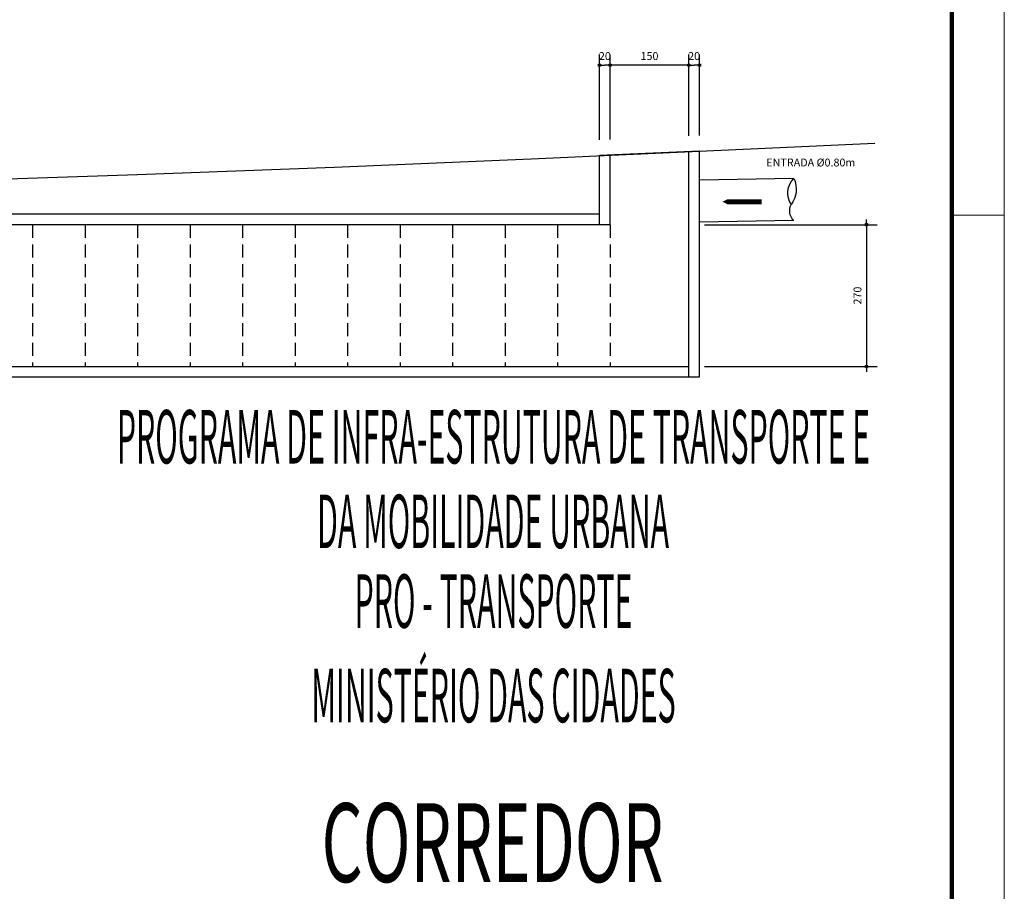
# Model space of a CAD drawing. Extents: x 14877 to 23287, y -11168 to -5228.
# Drawn here: x 21412 to 23287, y -9486 to -7826 of the extents above; entities that cross this region are included whole.
import ezdxf
from ezdxf.enums import TextEntityAlignment as Align

# ---------------------------------------------------------------- set-up
doc = ezdxf.new("R2010")
doc.units = 0
doc.header["$LTSCALE"] = 100
doc.linetypes.add('HIDDEN', pattern=[0.375, 0.25, -0.125])
doc.layers.get('0').update_dxf_attribs({"linetype": 'CONTINUOUS'})
doc.layers.get('DEFPOINTS').update_dxf_attribs({"linetype": 'CONTINUOUS'})
for name, color, linetype in [('COTA', 1, 'CONTINUOUS'), ('MEDIA', 4, 'CONTINUOUS'), ('PAREDE', 6, 'CONTINUOUS'), ('PG-GREIDE', 5, 'CONTINUOUS'), ('REG60-100', 7, 'CONTINUOUS')]:
    doc.layers.add(name, color=color, linetype=linetype)
doc.layers.add('FORMATO', color=7, linetype='CONTINUOUS', lineweight=0)
doc.styles.add('REGUA60', font='romans.shx')
doc.styles.add('RS-175A', font='swissko.ttf', dxfattribs={"height": 175})
doc.styles.add('RS-175B', font='arial.ttf', dxfattribs={"height": 80})
doc.dimstyles.new('1-100', dxfattribs={"dimscale": 10, "dimtxt": 1.5, "dimasz": 0.01, "dimexe": 2, "dimexo": 3, "dimgap": 0.98, "dimtad": 1, "dimdec": 0, "dimrnd": 0.5, "dimdsep": 46, "dimtxsty": 'REGUA60', "dimblk1": 'COTAPT', "dimblk2": 'COTAPT', "dimsah": 1, "dimcen": 4, "dimdle": 4, "dimclrt": 7, "dimaunit": 1, "dimadec": 0, "dimazin": 0, "dimtfac": 1, "dimtdec": 0, "dimtix": 1, "dimtofl": 0, "dimtmove": 1, "dimatfit": 3, "dimldrblk": 'COTAPT', "dimfxl": 1, "dimtolj": 1, "dimtzin": 13, "dimarcsym": 0})

# ---------------------------------------------------------------- blocks, each defined once
blk = doc.blocks.new('COTAPT')
at = {"color": 0, "linetype": 'ByBlock'}
blk.add_line((0, 0), (100, 0), dxfattribs=at)
at = {"color": 6, "linetype": 'ByBlock'}
blk.add_lwpolyline([(-20, 20), (20, 20), (20, -20), (-20, -20)], close=True, dxfattribs=at)
blk = doc.blocks.new('*D10')
at = {"layer": 'COTA', "color": 0, "lineweight": -2, "transparency": 16777216}
for p, q in [((22716.3, -8216.6), (23044.7, -8216.6)), ((23024.7, -8216.7), (23024.7, -8486.5)), ((22716.3, -8486.6), (23044.7, -8486.6))]:
    blk.add_line(p, q, dxfattribs=at)
at = {"layer": 'DEFPOINTS', "color": 0, "transparency": 16777216}
for p in [(22686.3, -8216.6), (22686.3, -8486.6), (23024.7, -8486.6)]:
    blk.add_point(p, dxfattribs=at)
at = {"layer": 'COTA', "color": 0, "lineweight": -2, "transparency": 16777216, "xscale": 0.1, "yscale": 0.1, "zscale": 0.1}
for p, rotation in [((23024.7, -8216.6), 90), ((23024.7, -8486.6), 270)]:
    blk.add_blockref('COTAPT', p, dxfattribs=dict(at, rotation=rotation))
at = {"layer": 'COTA', "color": 7, "transparency": 16777216, "insert": (23007.4, -8351.6), "char_height": 15, "attachment_point": 5, "rotation": 90, "style": 'REGUA60'}
blk.add_mtext('\\A1;270', dxfattribs=at)
blk = doc.blocks.new('*D11')
at = {"layer": 'COTA', "color": 0, "lineweight": -2, "transparency": 16777216}
for p, q in [((22686.3, -8047.4), (22686.3, -7892.7)), ((22706.3, -8046.5), (22706.3, -7892.7)), ((22686.2, -7912.7), (22686.1, -7912.7)), ((22706.4, -7912.7), (22706.5, -7912.7))]:
    blk.add_line(p, q, dxfattribs=at)
at = {"layer": 'DEFPOINTS', "color": 0, "transparency": 16777216}
for p in [(22686.3, -7912.7), (22686.3, -8077.4), (22706.3, -8076.5)]:
    blk.add_point(p, dxfattribs=at)
at = {"layer": 'COTA', "color": 0, "lineweight": -2, "transparency": 16777216, "xscale": 0.1, "yscale": 0.1, "zscale": 0.1}
blk.add_blockref('COTAPT', (22686.3, -7912.7), dxfattribs=at)
at = {"layer": 'COTA', "color": 0, "lineweight": -2, "transparency": 16777216, "xscale": 0.1, "yscale": 0.1, "zscale": 0.1, "rotation": 180}
blk.add_blockref('COTAPT', (22706.3, -7912.7), dxfattribs=at)
at = {"layer": 'COTA', "color": 7, "transparency": 16777216, "insert": (22696.3, -7895.4), "char_height": 15, "attachment_point": 5, "style": 'REGUA60'}
blk.add_mtext('\\A1;20', dxfattribs=at)
blk = doc.blocks.new('*D12')
at = {"layer": 'COTA', "color": 0, "lineweight": -2, "transparency": 16777216}
for p, q in [((22536.3, -8054.1), (22536.3, -7892.7)), ((22686.3, -8047.4), (22686.3, -7892.7)), ((22686.2, -7912.7), (22536.4, -7912.7))]:
    blk.add_line(p, q, dxfattribs=at)
at = {"layer": 'DEFPOINTS', "color": 0, "transparency": 16777216}
for p in [(22536.3, -7912.7), (22686.3, -8077.4), (22536.3, -8084.1)]:
    blk.add_point(p, dxfattribs=at)
at = {"layer": 'COTA', "color": 0, "lineweight": -2, "transparency": 16777216, "xscale": 0.1, "yscale": 0.1, "zscale": 0.1, "rotation": 180}
blk.add_blockref('COTAPT', (22536.3, -7912.7), dxfattribs=at)
at = {"layer": 'COTA', "color": 0, "lineweight": -2, "transparency": 16777216, "xscale": 0.1, "yscale": 0.1, "zscale": 0.1}
blk.add_blockref('COTAPT', (22686.3, -7912.7), dxfattribs=at)
at = {"layer": 'COTA', "color": 7, "transparency": 16777216, "insert": (22611.3, -7895.4), "char_height": 15, "attachment_point": 5, "style": 'REGUA60'}
blk.add_mtext('\\A1;150', dxfattribs=at)
blk = doc.blocks.new('*D13')
at = {"layer": 'COTA', "color": 0, "lineweight": -2, "transparency": 16777216}
for p, q in [((22516.3, -8055), (22516.3, -7892.7)), ((22536.3, -8054.1), (22536.3, -7892.7)), ((22516.2, -7912.7), (22516.1, -7912.7)), ((22536.4, -7912.7), (22536.5, -7912.7))]:
    blk.add_line(p, q, dxfattribs=at)
at = {"layer": 'DEFPOINTS', "color": 0, "transparency": 16777216}
for p in [(22516.3, -7912.7), (22516.3, -8085), (22536.3, -8084.1)]:
    blk.add_point(p, dxfattribs=at)
at = {"layer": 'COTA', "color": 0, "lineweight": -2, "transparency": 16777216, "xscale": 0.1, "yscale": 0.1, "zscale": 0.1}
blk.add_blockref('COTAPT', (22516.3, -7912.7), dxfattribs=at)
at = {"layer": 'COTA', "color": 0, "lineweight": -2, "transparency": 16777216, "xscale": 0.1, "yscale": 0.1, "zscale": 0.1, "rotation": 180}
blk.add_blockref('COTAPT', (22536.3, -7912.7), dxfattribs=at)
at = {"layer": 'COTA', "color": 7, "transparency": 16777216, "insert": (22526.3, -7895.4), "char_height": 15, "attachment_point": 5, "style": 'REGUA60'}
blk.add_mtext('\\A1;20', dxfattribs=at)

msp = doc.modelspace()

# ---------------------------------------------------------------- linework, layer by layer
msp.add_line((22706.3, -8076.5), (22516.3, -8084.9))
at = {"layer": 'COTA'}
msp.add_lwpolyline([(22825, -8173, 10, 10, 0), (22789.1, -8173, 40, 0, 0), (22750.5, -8173, 0, 0, 0)], format="xyseb", dxfattribs=at)
at = {"layer": 'FORMATO', "color": 2, "linetype": 'Continuous', "lineweight": 18}
msp.add_line((23287, -11168.2), (23287, -5228.2), dxfattribs=at)
at = {"layer": 'FORMATO'}
msp.add_line((23187, -8198.2), (23287, -8198.2), dxfattribs=at)
at = {"layer": 'FORMATO', "color": 2, "linetype": 'Continuous', "lineweight": 18}
msp.add_lwpolyline([(14877, -11168.2), (23287, -11168.2), (23287, -5228.2), (14877, -5228.2), (14877, -11168.2), (14877, -5228.2)], dxfattribs=at)
at = {"layer": 'FORMATO', "color": 5, "linetype": 'Continuous', "lineweight": 90}
msp.add_lwpolyline([(23187, -5328.2), (15127, -5328.2), (15127, -11068.2), (23187, -11068.2), (23187, -5328.2)], dxfattribs=at)
at = {"layer": 'MEDIA'}
for p, q in [((22686.3, -8216.6), (22686.3, -8077.4)), ((22706.3, -8216.6), (22706.3, -8076.5)), ((22516.3, -8216.6), (22516.3, -8084.9)), ((22536.3, -8196.6), (22536.3, -8084.1))]:
    msp.add_line(p, q, dxfattribs=at)
at = {"layer": 'MEDIA', "color": 1, "linetype": 'HIDDEN'}
for p, q in [((21436.4, -8216.6), (21436.4, -8486.6)), ((21536.4, -8216.6), (21536.4, -8486.6)), ((21636.4, -8216.6), (21636.4, -8486.6)), ((21736.4, -8216.6), (21736.4, -8486.6)), ((21836.4, -8216.6), (21836.4, -8486.6)), ((21936.4, -8216.6), (21936.4, -8486.6)), ((22036.4, -8216.6), (22036.4, -8486.6)), ((22136.4, -8216.6), (22136.4, -8486.6)), ((22236.4, -8216.6), (22236.4, -8486.6)), ((22336.4, -8216.6), (22336.4, -8486.6)), ((22436.4, -8216.6), (22436.4, -8486.6)), ((22536.3, -8216.6), (22536.4, -8486.6))]:
    msp.add_line(p, q, dxfattribs=at)
at = {"layer": 'MEDIA', "flags": 128}
for points in [[(22886, -8128.4), (22706.3, -8132)], [(22886, -8208.4), (22706.3, -8212)]]:
    msp.add_lwpolyline(points, dxfattribs=at)
at = {"layer": 'MEDIA'}
msp.add_lwpolyline([(22885.6, -8208.4, -0.308961), (22880.8, -8178.4, -0.337803), (22886, -8128.4, -0.280857), (22880.8, -8178.4, -0.017994)], format="xyb", dxfattribs=at)
at = {"layer": 'PAREDE'}
for p, q in [((22516.3, -8196.6), (16126.4, -8196.6)), ((22536.3, -8216.6), (22536.3, -8196.6)), ((22536.3, -8216.6), (16146.4, -8216.6)), ((22686.3, -8506.6), (22686.3, -8216.6)), ((22706.3, -8506.6), (22706.3, -8216.6)), ((16146.4, -8486.6), (22536.3, -8486.6)), ((22536.3, -8486.6), (22686.3, -8486.6)), ((16126.4, -8506.6), (22536.3, -8506.6)), ((22536.3, -8506.6), (22706.3, -8506.6))]:
    msp.add_line(p, q, dxfattribs=at)
at = {"layer": 'PG-GREIDE', "lineweight": -3, "ltscale": 2}
for p, q in [((22386, -8090.9), (23040.4, -8061.4)), ((22011, -8106.9), (22386, -8090.9)), ((21636, -8121.1), (22011, -8106.9)), ((21261, -8133.6), (21636, -8121.1))]:
    msp.add_line(p, q, dxfattribs=at)

# ---------------------------------------------------------------- texts
at = {"layer": 'FORMATO', "color": 7, "style": 'RS-175B', "width": 0.415}
for s, p in [('PROGRAMA DE INFRA-ESTRUTURA DE TRANSPORTE E', (22314.2, -8620.5)), ('DA MOBILIDADE URBANA', (22313.4, -8781.7)), ('PRO - TRANSPORTE', (22314.2, -8933.5)), ('MINISTÉRIO DAS CIDADES', (22314.2, -9113.5))]:
    msp.add_text(s, height=101.987, rotation=360, dxfattribs=at).set_placement(p, align=Align.MIDDLE_CENTER)
at = {"layer": 'FORMATO', "color": 104, "style": 'RS-175A', "width": 0.6}
msp.add_text('CORREDOR', height=150, rotation=360, dxfattribs=at).set_placement((22312.5, -9468.5), align=Align.CENTER)
at = {"layer": 'REG60-100', "insert": (22833.8, -8090.7), "char_height": 15, "width": 457.857, "attachment_point": 1, "style": 'REGUA60'}
msp.add_mtext('ENTRADA %%C0.80m', dxfattribs=at)

# ---------------------------------------------------------------- dimensions: what is measured, and where the dimension line sits
at = {"layer": 'COTA'}
for base, p1, p2, picture, middle in [((22516.3, -7912.7), (22536.3, -8084.1), (22516.3, -8085), '*D13', (22526.3, -7895.4)), ((22536.3, -7912.7), (22686.3, -8077.4), (22536.3, -8084.1), '*D12', (22611.3, -7895.4)), ((22686.3, -7912.7), (22706.3, -8076.5), (22686.3, -8077.4), '*D11', (22696.3, -7895.4))]:
    dim = msp.add_linear_dim(base=base, p1=p1, p2=p2, dimstyle='1-100', dxfattribs=at)
    dim.commit()
    dim.dimension.update_dxf_attribs({"geometry": picture, "text_midpoint": middle})
dim = msp.add_linear_dim(base=(23024.7, -8486.6), p1=(22686.3, -8216.6), p2=(22686.3, -8486.6), angle=90, dimstyle='1-100', dxfattribs=at)
dim.commit()
dim.dimension.update_dxf_attribs({"geometry": '*D10', "text_midpoint": (23007.4, -8351.6)})

doc.saveas('drawing.dxf')
